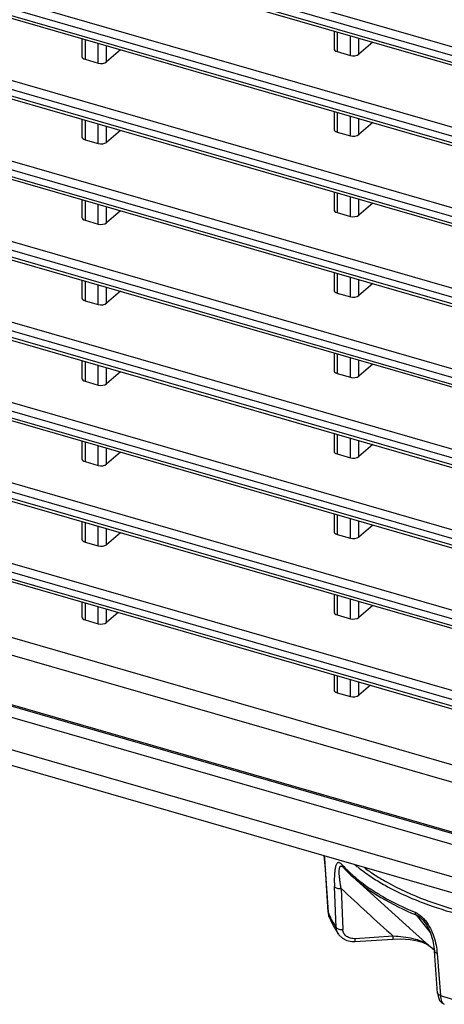
# Model space of a CAD drawing. Extents: x -169 to 3021, y -456 to 1822.
# Drawn here: x 2298 to 2333, y 1233 to 1312 of the extents above; entities that cross this region are included whole.
import ezdxf

# ---------------------------------------------------------------- set-up
doc = ezdxf.new("R2010")
doc.units = 0
doc.header["$LTSCALE"] = 65.395
for name, color, linetype in [('B35LD-BOTTOMDXF_CONTINUOUS_LINE', 7, 'CONTINUOUS'), ('B35LD-FRONT-DXF_CONTINUOUS_LINE', 7, 'CONTINUOUS'), ('EP783-FOOT_DXF_CONTINUOUS_LINE', 7, 'CONTINUOUS')]:
    doc.layers.add(name, color=color, linetype=linetype)

msp = doc.modelspace()

# ---------------------------------------------------------------- linework, layer by layer
at = {"layer": 'B35LD-BOTTOMDXF_CONTINUOUS_LINE', "color": 7, "linetype": 'Continuous'}
for p, q in [((2343.872, 1243.549), (2273.166, 1263.96)), ((2272.154, 1263.38), (2343.127, 1242.892)), ((2343.067, 1240.271), (2272.493, 1260.644)), ((2273.159, 1259.195), (2343.733, 1238.822))]:
    msp.add_line(p, q, dxfattribs=at)
at = {"layer": 'B35LD-FRONT-DXF_CONTINUOUS_LINE', "color": 7, "linetype": 'Continuous'}
for p, q in [((2343.056, 1306.569), (2246.332, 1334.49)), ((2343.293, 1307.206), (2246.569, 1335.128)), ((2246.658, 1333.87), (2343.056, 1306.042)), ((2246.77, 1333.606), (2343.168, 1305.778)), ((2343.293, 1300.711), (2247.121, 1328.473)), ((2343.056, 1300.073), (2246.884, 1327.836)), ((2246.977, 1327.283), (2343.056, 1299.547)), ((2247.089, 1327.019), (2343.168, 1299.283)), ((2343.293, 1294.216), (2247.189, 1321.959)), ((2343.056, 1293.578), (2246.952, 1321.321)), ((2246.813, 1320.835), (2343.056, 1293.052)), ((2246.924, 1320.571), (2343.168, 1292.788)), ((2343.293, 1287.721), (2246.773, 1315.583)), ((2246.163, 1314.527), (2343.056, 1286.557)), ((2343.056, 1287.083), (2246.536, 1314.946)), ((2246.274, 1314.264), (2343.168, 1286.293)), ((2323.837, 1311.359), (2323.837, 1309.925)), ((2303.485, 1310.739), (2303.485, 1309.304)), ((2303.735, 1310.666), (2303.735, 1309.077)), ((2324.087, 1311.287), (2324.087, 1309.697)), ((2325.158, 1309.388), (2325.158, 1310.977)), ((2325.827, 1309.489), (2325.827, 1310.784)), ((2304.806, 1308.767), (2304.806, 1310.357)), ((2305.475, 1308.869), (2305.475, 1310.164)), ((2306.609, 1309.837), (2305.475, 1308.869)), ((2326.961, 1310.457), (2325.827, 1309.489)), ((2343.293, 1281.225), (2245.867, 1309.35)), ((2303.735, 1309.077), (2304.806, 1308.767)), ((2324.087, 1309.697), (2325.158, 1309.388)), ((2245.016, 1308.363), (2343.056, 1280.061)), ((2343.056, 1280.588), (2245.63, 1308.712)), ((2245.127, 1308.099), (2343.168, 1279.798)), ((2303.485, 1304.243), (2303.485, 1302.809)), ((2303.735, 1304.171), (2303.735, 1302.581)), ((2323.837, 1304.864), (2323.837, 1303.429)), ((2324.087, 1304.791), (2324.087, 1303.202)), ((2325.158, 1302.892), (2325.158, 1304.482)), ((2325.827, 1302.994), (2325.827, 1304.289)), ((2304.806, 1302.272), (2304.806, 1303.862)), ((2305.475, 1302.374), (2305.475, 1303.669)), ((2326.961, 1303.962), (2325.827, 1302.994)), ((2343.056, 1274.093), (2244.218, 1302.625)), ((2343.293, 1274.73), (2244.455, 1303.262)), ((2303.735, 1302.581), (2304.806, 1302.272)), ((2306.609, 1303.341), (2305.475, 1302.374)), ((2324.087, 1303.202), (2325.158, 1302.892)), ((2243.352, 1302.348), (2343.056, 1273.566)), ((2243.463, 1302.085), (2343.168, 1273.302)), ((2323.837, 1298.368), (2323.837, 1296.934)), ((2324.087, 1298.296), (2324.087, 1296.706)), ((2325.158, 1296.397), (2325.158, 1297.987)), ((2343.293, 1268.235), (2242.511, 1297.328)), ((2303.485, 1297.748), (2303.485, 1296.314)), ((2303.735, 1297.676), (2303.735, 1296.086)), ((2304.806, 1295.777), (2304.806, 1297.367)), ((2305.475, 1295.879), (2305.475, 1297.174)), ((2325.827, 1296.499), (2325.827, 1297.794)), ((2326.961, 1297.466), (2325.827, 1296.499)), ((2241.14, 1296.492), (2343.056, 1267.071)), ((2241.251, 1296.228), (2343.168, 1266.807)), ((2343.056, 1267.597), (2242.274, 1296.691)), ((2306.609, 1296.846), (2305.475, 1295.879)), ((2324.087, 1296.706), (2325.158, 1296.397)), ((2303.735, 1296.086), (2304.806, 1295.777)), ((2343.293, 1261.74), (2239.996, 1291.559)), ((2323.837, 1291.873), (2323.837, 1290.439)), ((2324.087, 1291.801), (2324.087, 1290.211)), ((2325.158, 1289.902), (2325.158, 1291.492)), ((2238.332, 1290.807), (2343.056, 1260.576)), ((2343.056, 1261.102), (2239.759, 1290.922)), ((2303.485, 1291.253), (2303.485, 1289.819)), ((2303.735, 1291.181), (2303.735, 1289.591)), ((2304.806, 1289.282), (2304.806, 1290.872)), ((2305.475, 1289.384), (2305.475, 1290.678)), ((2325.827, 1290.004), (2325.827, 1291.299)), ((2326.961, 1290.971), (2325.827, 1290.004)), ((2238.443, 1290.543), (2343.168, 1260.312)), ((2306.609, 1290.351), (2305.475, 1289.384)), ((2324.087, 1290.211), (2325.158, 1289.902)), ((2303.735, 1289.591), (2304.806, 1289.282)), ((2343.293, 1255.245), (2236.854, 1285.971)), ((2343.056, 1254.607), (2236.618, 1285.333)), ((2323.837, 1285.378), (2323.837, 1283.944)), ((2324.087, 1285.306), (2324.087, 1283.716)), ((2303.485, 1284.758), (2303.485, 1283.324)), ((2303.735, 1284.686), (2303.735, 1283.096)), ((2304.806, 1282.787), (2304.806, 1284.376)), ((2325.158, 1283.407), (2325.158, 1284.997)), ((2325.827, 1283.509), (2325.827, 1284.803)), ((2326.961, 1284.476), (2325.827, 1283.509)), ((2305.475, 1282.888), (2305.475, 1284.183)), ((2306.609, 1283.856), (2305.475, 1282.888)), ((2324.087, 1283.716), (2325.158, 1283.407)), ((2303.735, 1283.096), (2304.806, 1282.787)), ((2245.666, 1281.963), (2343.168, 1253.817)), ((2343.53, 1249.193), (2233.423, 1280.978)), ((2343.056, 1247.917), (2232.949, 1279.702)), ((2323.837, 1278.883), (2323.837, 1277.449)), ((2324.087, 1278.811), (2324.087, 1277.221)), ((2303.485, 1278.263), (2303.485, 1276.828)), ((2303.735, 1278.19), (2303.735, 1276.601)), ((2325.158, 1276.912), (2325.158, 1278.501)), ((2325.827, 1277.013), (2325.827, 1278.308)), ((2326.961, 1277.981), (2325.827, 1277.013)), ((2304.806, 1276.291), (2304.806, 1277.881)), ((2305.475, 1276.393), (2305.475, 1277.688)), ((2306.609, 1277.361), (2305.475, 1276.393)), ((2324.087, 1277.221), (2325.158, 1276.912)), ((2263.168, 1277.142), (2343.056, 1254.081)), ((2303.735, 1276.601), (2304.806, 1276.291)), ((2323.837, 1272.388), (2323.837, 1270.953)), ((2303.485, 1271.767), (2303.485, 1270.333)), ((2303.735, 1271.695), (2303.735, 1270.105)), ((2324.087, 1272.315), (2324.087, 1270.726)), ((2325.158, 1270.416), (2325.158, 1272.006)), ((2325.827, 1270.518), (2325.827, 1271.813)), ((2304.806, 1269.796), (2304.806, 1271.386)), ((2305.475, 1269.898), (2305.475, 1271.193)), ((2306.609, 1270.866), (2305.475, 1269.898)), ((2326.961, 1271.486), (2325.827, 1270.518)), ((2303.735, 1270.105), (2304.806, 1269.796)), ((2324.087, 1270.726), (2325.158, 1270.416)), ((2303.485, 1265.272), (2303.485, 1264.055)), ((2323.837, 1265.892), (2323.837, 1264.458)), ((2324.087, 1265.82), (2324.087, 1264.23)), ((2325.158, 1263.921), (2325.158, 1265.511)), ((2325.827, 1264.023), (2325.827, 1265.318)), ((2303.735, 1265.2), (2303.735, 1263.827)), ((2304.806, 1263.518), (2304.806, 1264.891)), ((2305.475, 1263.619), (2305.475, 1264.698)), ((2326.961, 1264.991), (2325.827, 1264.023)), ((2272.41, 1264.308), (2343.056, 1243.915)), ((2303.735, 1263.827), (2304.806, 1263.518)), ((2306.42, 1264.425), (2305.475, 1263.619)), ((2324.087, 1264.23), (2325.158, 1263.921)), ((2323.837, 1259.397), (2323.837, 1258.18)), ((2324.087, 1259.325), (2324.087, 1257.952)), ((2325.158, 1257.643), (2325.158, 1259.016)), ((2325.827, 1257.744), (2325.827, 1258.823)), ((2326.771, 1258.55), (2325.827, 1257.744)), ((2324.087, 1257.952), (2325.158, 1257.643))]:
    msp.add_line(p, q, dxfattribs=at)
for centre, start_param, end_param in [((2324.337, 1309.936), 3.124354, 4.171551), ((2303.985, 1309.316), 3.124354, 4.171551), ((2325.408, 1309.627), -2.111634, -0.593197), ((2305.056, 1309.007), -2.111634, -0.593197), ((2324.337, 1303.441), 3.124354, 4.171551), ((2303.985, 1302.821), 3.124354, 4.171551), ((2325.408, 1303.132), -2.111634, -0.593197), ((2305.056, 1302.511), -2.111634, -0.593197), ((2303.985, 1296.325), 3.124354, 4.171551), ((2324.337, 1296.946), 3.124354, 4.171551), ((2325.408, 1296.636), -2.111634, -0.593197), ((2305.056, 1296.016), -2.111634, -0.593197), ((2324.337, 1290.45), 3.124354, 4.171551), ((2325.408, 1290.141), -2.111634, -0.593197), ((2303.985, 1289.83), 3.124354, 4.171551), ((2305.056, 1289.521), -2.111634, -0.593197), ((2324.337, 1283.955), 3.124354, 4.171551), ((2325.408, 1283.646), -2.111634, -0.593197), ((2303.985, 1283.335), 3.124354, 4.171551), ((2305.056, 1283.026), -2.111634, -0.593197), ((2324.337, 1277.46), 3.124354, 4.171551), ((2303.985, 1276.84), 3.124354, 4.171551), ((2305.056, 1276.531), -2.111634, -0.593197), ((2325.408, 1277.151), -2.111634, -0.593197), ((2324.337, 1270.965), 3.124354, 4.171551), ((2303.985, 1270.345), 3.124354, 4.171551), ((2325.408, 1270.656), -2.111634, -0.593197), ((2305.056, 1270.035), -2.111634, -0.593197), ((2324.337, 1264.47), 3.124354, 4.171551), ((2303.985, 1264.066), 3.124354, 4.171551), ((2325.408, 1264.16), -2.111634, -0.593197), ((2305.056, 1263.757), -2.111634, -0.593197), ((2324.337, 1258.191), 3.124354, 4.171551), ((2325.408, 1257.882), -2.111634, -0.593197)]:
    msp.add_ellipse(centre, major_axis=(0.5, 0.016), ratio=0.538915, start_param=start_param, end_param=end_param, dxfattribs=at)
at = {"layer": 'EP783-FOOT_DXF_CONTINUOUS_LINE', "color": 7, "linetype": 'Continuous'}
for p, q in [((2324.548, 1243.884), (2324.548, 1243.884)), ((2324.572, 1243.859), (2324.573, 1243.859)), ((2324.603, 1243.945), (2324.626, 1243.92)), ((2324.611, 1243.947), (2324.635, 1243.922)), ((2323.132, 1243.711), (2323.369, 1240.224)), ((2323.132, 1243.711), (2323.141, 1243.674)), ((2323.138, 1243.71), (2323.141, 1243.674)), ((2323.376, 1240.224), (2323.141, 1243.674)), ((2330.196, 1238.71), (2325.354, 1243.082)), ((2324.014, 1238.999), (2323.873, 1242.307)), ((2324.408, 1242.14), (2324.551, 1238.829)), ((2331.228, 1241.222), (2331.277, 1241.204)), ((2323.369, 1240.224), (2323.378, 1240.185)), ((2323.369, 1240.224), (2323.405, 1239.997)), ((2323.378, 1240.185), (2323.376, 1240.224)), ((2323.378, 1240.185), (2323.376, 1240.224)), ((2323.405, 1239.997), (2323.46, 1239.83)), ((2323.46, 1239.829), (2323.46, 1239.83)), ((2330.461, 1240.014), (2330.979, 1239.372)), ((2330.461, 1240.014), (2330.977, 1239.371)), ((2330.977, 1239.371), (2331.599, 1238.602)), ((2330.979, 1239.372), (2331.6, 1238.602)), ((2331.112, 1239.479), (2331.112, 1239.479)), ((2324.186, 1238.473), (2324.186, 1238.473)), ((2328.623, 1238.291), (2325.545, 1238.097)), ((2331.483, 1237.553), (2330.196, 1238.71)), ((2325.514, 1237.868), (2328.592, 1238.062)), ((2331.489, 1237.548), (2331.483, 1237.553)), ((2332.2, 1233.712), (2331.944, 1237.097)), ((2332.165, 1236.904), (2332.424, 1233.518)), ((2332.2, 1233.714), (2332.234, 1233.464)), ((2332.741, 1232.8), (2332.741, 1232.8))]:
    msp.add_line(p, q, dxfattribs=at)
for points in [[(2323.038, 1244.796), (2323.06, 1244.595), (2323.132, 1243.711)], [(2324.548, 1243.884), (2324.561, 1243.871), (2324.573, 1243.859)], [(2331.112, 1239.479), (2331.35, 1239.126), (2331.592, 1238.628), (2331.812, 1237.937), (2331.944, 1237.097)], [(2324.186, 1238.473), (2324.238, 1238.4), (2324.511, 1238.139), (2324.865, 1237.956), (2325.273, 1237.87), (2325.514, 1237.868)], [(2328.592, 1238.062), (2329.221, 1238.078), (2329.974, 1238.03), (2330.588, 1237.925), (2331.037, 1237.791), (2331.331, 1237.656), (2331.489, 1237.548)], [(2332.234, 1233.464), (2332.364, 1233.115), (2332.544, 1232.906), (2332.741, 1232.8)]]:
    msp.add_lwpolyline(points, dxfattribs=at)
for centre, radius, start, end in [((2289.527, 1241.364), 33.693, 3.99296, 5.83839), ((2331.969, 1250.866), 10.107, 222.25817, 223.2155), ((2324.805, 1244.066), 0.311, 215.35677, 221.73219), ((2332.562, 1251.432), 10.927, 223.429, 227.77008), ((2335.408, 1256.018), 15.221, 233.17948, 236.94283), ((2333.344, 1252.272), 12.075, 227.70215, 228.95636), ((2700.259, 1649.423), 554.205, 227.29842, 227.88854), ((2340.709, 1266.531), 27.027, 249.57509, 250.226), ((2329.317, 1242.636), 6.425, 202.43407, 205.61302), ((2329.513, 1242.729), 6.641, 205.59994, 206.30863), ((2328.751, 1237.604), 3.143, 38.29091, 38.61657), ((2330.989, 1243.005), 8.174, 209.83966, 210.16748), ((2331.229, 1243.147), 8.453, 210.1853, 213.57184), ((2337.436, 1244.574), 9.205, 229.7008, 233.16377), ((2337.482, 1244.605), 9.258, 229.66184, 233.05863), ((2341.928, 1262.449), 30.451, 251.81478, 255.98099)]:
    msp.add_arc(centre, radius, start, end, dxfattribs=at)
for points, knots in [([(2324.488, 1244.069), (2324.456, 1244.104), (2324.395, 1244.164), (2324.297, 1244.226), (2324.202, 1244.244), (2324.12, 1244.211), (2324.058, 1244.143), (2323.986, 1244.009), (2323.927, 1243.787), (2323.885, 1243.477), (2323.855, 1242.976), (2323.861, 1242.581), (2323.873, 1242.307)], [0, 0, 0, 0, 0.060762, 0.107736, 0.144206, 0.177441, 0.214503, 0.258537, 0.367973, 0.501683, 0.654084, 1, 1, 1, 1]), ([(2324.408, 1242.14), (2324.387, 1242.263), (2324.349, 1242.502), (2324.302, 1242.85), (2324.269, 1243.172), (2324.256, 1243.421), (2324.258, 1243.599), (2324.266, 1243.713), (2324.282, 1243.811), (2324.307, 1243.889), (2324.345, 1243.946), (2324.408, 1243.969), (2324.481, 1243.941), (2324.524, 1243.906), (2324.548, 1243.884)], [0, 0, 0, 0, 0.182107, 0.353785, 0.512651, 0.654221, 0.716984, 0.773146, 0.821568, 0.861138, 0.892044, 0.918821, 0.952176, 1, 1, 1, 1]), ([(2324.488, 1244.069), (2324.489, 1244.052), (2324.497, 1243.987), (2324.523, 1243.925), (2324.551, 1243.886)], [0, 0, 0, 0, 0.264832, 1, 1, 1, 1]), ([(2324.573, 1243.859), (2324.633, 1243.792), (2324.884, 1243.523), (2325.148, 1243.268), (2325.354, 1243.082)], [0, 0, 0, 0, 0.245133, 1, 1, 1, 1]), ([(2325.526, 1244.066), (2325.635, 1243.974), (2326.092, 1243.603), (2326.573, 1243.261), (2326.947, 1243.017)], [0, 0, 0, 0, 0.242232, 1, 1, 1, 1]), ([(2325.354, 1243.082), (2326.047, 1242.456), (2327.683, 1241.292), (2329.482, 1240.417), (2330.461, 1240.014)], [0, 0, 0, 0, 0.468941, 1, 1, 1, 1]), ([(2325.415, 1243.165), (2325.535, 1243.061), (2326.041, 1242.637), (2326.578, 1242.251), (2326.997, 1241.978)], [0, 0, 0, 0, 0.241098, 1, 1, 1, 1]), ([(2326.947, 1243.017), (2327.275, 1242.803), (2328.715, 1241.936), (2330.264, 1241.259), (2331.476, 1240.825)], [0, 0, 0, 0, 0.233719, 1, 1, 1, 1]), ([(2327.105, 1243.26), (2327.407, 1243.064), (2328.721, 1242.269), (2330.128, 1241.634), (2331.228, 1241.222)], [0, 0, 0, 0, 0.23473, 1, 1, 1, 1]), ([(2323.873, 1242.307), (2323.918, 1242.237), (2324.106, 1242.141), (2324.3, 1242.129), (2324.408, 1242.14)], [0, 0, 0, 0, 0.432047, 1, 1, 1, 1]), ([(2326.997, 1241.978), (2327.25, 1241.813), (2328.336, 1241.148), (2329.489, 1240.595), (2330.387, 1240.225)], [0, 0, 0, 0, 0.236934, 1, 1, 1, 1]), ([(2331.476, 1240.825), (2333.351, 1240.153), (2337.392, 1239.167), (2341.53, 1238.831), (2343.673, 1238.815)], [0, 0, 0, 0, 0.481723, 1, 1, 1, 1]), ([(2331.565, 1241.098), (2333.271, 1240.485), (2336.938, 1239.555), (2340.695, 1239.179), (2342.644, 1239.117)], [0, 0, 0, 0, 0.481795, 1, 1, 1, 1]), ([(2323.46, 1239.829), (2323.491, 1239.753), (2323.623, 1239.449), (2323.775, 1239.154), (2323.899, 1238.937)], [0, 0, 0, 0, 0.247992, 1, 1, 1, 1]), ([(2330.387, 1240.225), (2330.463, 1240.194), (2330.777, 1240.031), (2331.037, 1239.778), (2331.207, 1239.566)], [0, 0, 0, 0, 0.231481, 1, 1, 1, 1]), ([(2330.387, 1240.225), (2330.388, 1240.203), (2330.396, 1240.128), (2330.424, 1240.052), (2330.461, 1240.014)], [0, 0, 0, 0, 0.298973, 1, 1, 1, 1]), ([(2330.461, 1240.014), (2330.52, 1239.991), (2330.772, 1239.859), (2330.977, 1239.652), (2331.112, 1239.479)], [0, 0, 0, 0, 0.22557, 1, 1, 1, 1]), ([(2323.56, 1239.785), (2323.593, 1239.719), (2323.731, 1239.449), (2323.888, 1239.189), (2324.014, 1238.999)], [0, 0, 0, 0, 0.245405, 1, 1, 1, 1]), ([(2331.218, 1239.552), (2331.523, 1239.165), (2331.946, 1238.293), (2332.13, 1237.357), (2332.165, 1236.904)], [0, 0, 0, 0, 0.52075, 1, 1, 1, 1]), ([(2324.014, 1238.999), (2324.059, 1238.927), (2324.249, 1238.83), (2324.443, 1238.819), (2324.551, 1238.829)], [0, 0, 0, 0, 0.438047, 1, 1, 1, 1]), ([(2325.545, 1238.097), (2325.421, 1238.089), (2325.176, 1238.112), (2324.848, 1238.257), (2324.619, 1238.51), (2324.555, 1238.724), (2324.551, 1238.829)], [0, 0, 0, 0, 0.272967, 0.529871, 0.769171, 1, 1, 1, 1]), ([(2328.592, 1238.062), (2328.599, 1238.063), (2328.61, 1238.092), (2328.616, 1238.134), (2328.622, 1238.208), (2328.623, 1238.261), (2328.623, 1238.291)], [0, 0, 0, 0, 0.091111, 0.303331, 0.619021, 1, 1, 1, 1]), ([(2331.483, 1237.553), (2331.324, 1237.689), (2330.904, 1237.9), (2330.208, 1238.107), (2329.429, 1238.241), (2328.893, 1238.283), (2328.623, 1238.291)], [0, 0, 0, 0, 0.209666, 0.46114, 0.729336, 1, 1, 1, 1]), ([(2325.514, 1237.868), (2325.521, 1237.869), (2325.532, 1237.897), (2325.538, 1237.94), (2325.544, 1238.013), (2325.545, 1238.067), (2325.545, 1238.097)], [0, 0, 0, 0, 0.091159, 0.303398, 0.619068, 1, 1, 1, 1]), ([(2332.165, 1236.904), (2332.109, 1236.921), (2332.013, 1236.959), (2331.948, 1237.053), (2331.944, 1237.097)], [0, 0, 0, 0, 0.565758, 1, 1, 1, 1]), ([(2332.424, 1233.519), (2332.368, 1233.535), (2332.27, 1233.573), (2332.203, 1233.668), (2332.2, 1233.712)], [0, 0, 0, 0, 0.570506, 1, 1, 1, 1]), ([(2332.424, 1233.519), (2332.43, 1233.428), (2332.451, 1233.261), (2332.522, 1233.004), (2332.641, 1232.833), (2332.741, 1232.8)], [0, 0, 0, 0, 0.333376, 0.611555, 1, 1, 1, 1])]:
    msp.add_open_spline(points, degree=3, knots=knots, dxfattribs=at)
for points in [[(2323.46, 1239.83), (2323.414, 1239.942), (2323.386, 1240.064), (2323.379, 1240.185)], [(2324.186, 1238.473), (2324.084, 1238.627), (2324.023, 1238.814), (2324.014, 1238.999)]]:
    msp.add_open_spline(points, degree=3, dxfattribs=at)

doc.saveas('drawing.dxf')
